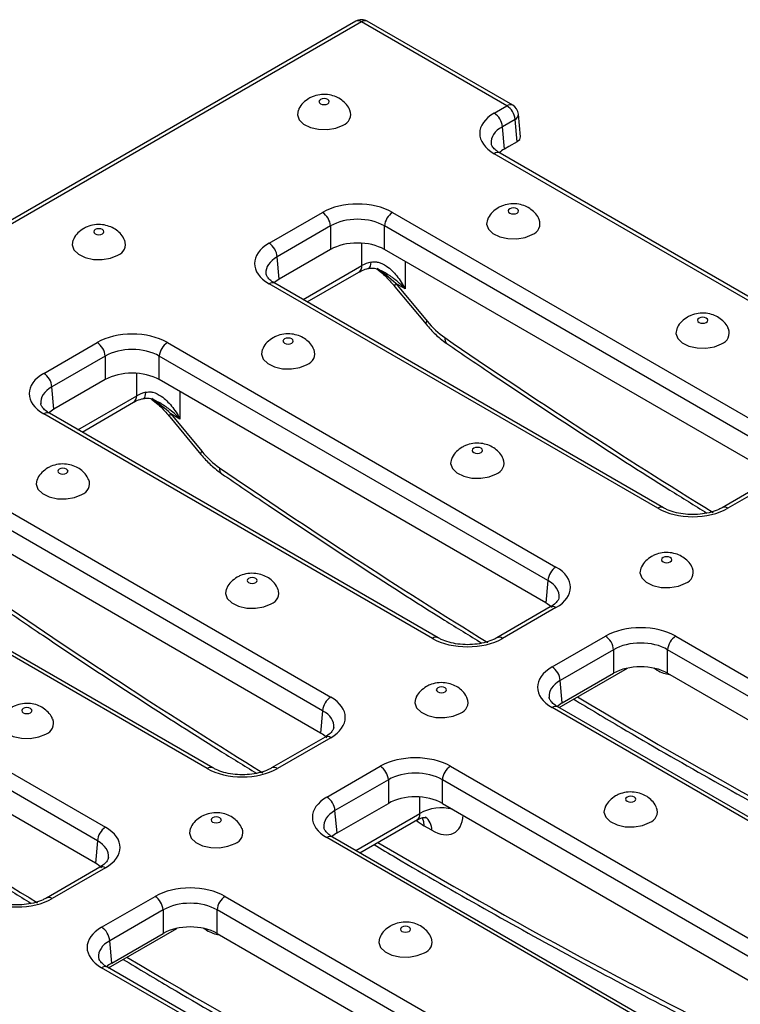
# Model space of a CAD drawing. Units: millimetres. Extents: x -83 to 664, y -32 to 370.
# Drawn here: x 341 to 373, y 129 to 172 of the extents above; entities that cross this region are included whole.
import ezdxf

# ---------------------------------------------------------------- set-up
doc = ezdxf.new("R2010")
doc.units = ezdxf.units.MM

msp = doc.modelspace()

# ---------------------------------------------------------------- linework, layer by layer
at = {"color": 7, "linetype": 'Continuous', "lineweight": 25}
for p, q in [((355.901546, 172.238452), (239.316366, 104.93526)), ((356.151526, 172.213698), (239.566346, 104.910506)), ((362.489811, 168.554683), (356.151526, 172.213698)), ((362.739791, 168.579437), (356.401505, 172.238452)), ((361.936649, 168.23535), (362.489811, 168.554683)), ((363.076968, 167.208845), (362.987764, 168.191611)), ((362.84288, 167.963958), (362.289718, 167.644624)), ((362.931288, 166.98996), (362.84288, 167.963958)), ((362.378125, 166.670626), (362.289718, 167.644624)), ((362.931288, 166.98996), (362.572253, 166.782693)), ((378.875323, 156.690401), (361.936649, 166.468889)), ((379.125303, 156.715155), (362.186628, 166.493644)), ((362.572253, 166.782693), (362.378125, 166.670626)), ((352.11965, 162.568117), (354.444784, 163.910388)), ((357.504714, 163.910388), (374.443389, 154.131899)), ((354.797853, 163.319663), (352.472718, 161.977391)), ((354.797853, 163.319663), (354.797853, 162.294628)), ((374.09032, 153.541174), (357.151645, 163.319663)), ((357.151645, 162.294628), (357.151645, 163.319663)), ((354.797853, 162.294628), (352.561126, 161.003393)), ((374.001912, 152.567176), (357.151645, 162.294628)), ((352.561126, 161.003393), (352.472718, 161.977391)), ((353.785836, 160.008852), (356.031967, 161.305515)), ((369.058324, 151.023168), (352.11965, 160.801656)), ((369.308304, 151.047922), (352.369629, 160.826411)), ((357.609283, 160.67611), (358.965146, 159.038232)), ((357.651703, 160.810258), (359.007567, 159.172379)), ((358.054247, 160.577874), (357.651703, 160.810258)), ((342.30265, 156.900884), (344.627785, 158.243155)), ((347.687715, 158.243155), (364.626389, 148.464666)), ((344.980854, 157.65243), (342.655719, 156.310158)), ((344.980854, 157.65243), (344.980854, 156.627395)), ((364.273321, 147.873941), (347.334646, 157.65243)), ((347.334646, 156.627395), (347.334646, 157.65243)), ((344.980854, 156.627395), (342.744127, 155.33616)), ((364.184913, 146.899943), (347.334646, 156.627395)), ((342.744127, 155.33616), (342.655719, 156.310158)), ((343.968837, 154.341619), (346.214967, 155.638282)), ((359.241325, 145.355935), (342.30265, 155.134424)), ((359.491305, 145.380689), (342.55263, 155.159178)), ((347.792284, 155.008877), (349.148147, 153.370999)), ((347.834704, 155.143025), (349.190568, 153.505146)), ((348.237248, 154.910641), (347.834704, 155.143025)), ((337.870716, 152.575922), (354.80939, 142.797433)), ((374.193409, 152.390193), (371.868275, 151.047922)), ((374.443389, 152.365439), (372.118254, 151.023168)), ((354.456321, 142.206708), (337.517647, 151.985197)), ((354.367914, 141.23271), (337.517647, 150.960162)), ((349.424326, 139.688702), (332.485651, 149.467191)), ((349.674306, 139.713456), (332.735631, 149.491945)), ((364.273321, 147.873941), (364.184913, 146.899943)), ((328.053717, 146.908689), (344.992391, 137.1302)), ((364.37641, 146.72296), (362.051275, 145.380689)), ((364.626389, 146.698206), (362.301255, 145.355935)), ((344.639322, 136.539475), (327.700648, 146.317964)), ((364.458663, 144.11049), (366.783797, 145.452761)), ((369.843727, 145.452761), (386.782402, 135.674273)), ((344.550914, 135.565477), (327.700648, 145.292929)), ((367.136866, 144.862036), (364.811732, 143.519764)), ((367.136866, 144.862036), (367.136866, 143.837001)), ((386.429333, 135.083547), (369.490659, 144.862036)), ((369.490659, 143.837001), (369.490659, 144.862036)), ((364.759791, 142.339256), (367.739945, 144.059662)), ((364.90014, 142.545766), (367.136866, 143.837001)), ((369.490659, 143.837001), (386.340925, 134.109549)), ((364.90014, 142.545766), (364.811732, 143.519764)), ((354.456321, 142.206708), (354.367914, 141.23271)), ((381.397337, 132.565541), (364.458663, 142.34403)), ((381.647317, 132.590295), (364.708643, 142.368784)), ((354.559411, 141.055727), (352.234276, 139.713456)), ((354.80939, 141.030973), (352.484256, 139.688702)), ((354.641664, 138.443257), (356.966798, 139.785528)), ((360.026728, 139.785528), (376.965403, 130.00704)), ((357.319867, 139.194803), (354.994733, 137.852531)), ((357.319867, 139.194803), (357.319867, 138.169768)), ((376.612334, 129.416314), (359.673659, 139.194803)), ((359.673659, 138.169768), (359.673659, 139.194803)), ((355.083141, 136.878533), (357.319867, 138.169768)), ((359.673659, 138.169768), (376.523926, 128.442316)), ((355.083141, 136.878533), (354.994733, 137.852531)), ((356.080341, 136.015331), (358.587181, 137.462499)), ((359.210571, 136.997068), (358.871436, 137.192847)), ((344.639322, 136.539475), (344.550914, 135.565477)), ((371.580338, 126.898308), (354.641664, 136.676797)), ((371.830318, 126.923062), (354.891643, 136.701551)), ((344.742411, 135.388494), (342.417277, 134.046223)), ((344.992391, 135.36374), (342.667257, 134.021469)), ((344.824665, 132.776024), (347.149799, 134.118295)), ((350.209729, 134.118295), (367.148404, 124.339807)), ((347.502868, 133.52757), (345.177733, 132.185298)), ((347.502868, 133.52757), (347.502868, 132.502535)), ((366.795335, 123.749081), (349.85666, 133.52757)), ((349.85666, 132.502535), (349.85666, 133.52757)), ((345.125793, 131.00479), (348.105947, 132.725196)), ((345.266141, 131.2113), (345.177733, 132.185298)), ((345.266141, 131.2113), (347.502868, 132.502535)), ((349.85666, 132.502535), (366.706927, 122.775083)), ((361.763339, 121.231075), (344.824665, 131.009564)), ((362.013319, 121.255829), (345.074644, 131.034318))]:
    msp.add_line(p, q, dxfattribs=at)
at = {"color": 8, "linetype": 'Continuous', "lineweight": 25}
for p, q in [((356.169778, 161.591913), (356.169778, 162.569645)), ((358.054247, 161.773567), (358.054247, 160.577874)), ((353.606687, 160.112272), (356.169778, 161.591913)), ((346.352779, 155.92468), (346.352779, 156.902412)), ((343.789688, 154.445039), (346.352779, 155.92468)), ((348.237248, 156.106334), (348.237248, 154.910641)), ((369.02757, 143.977686), (368.884404, 144.060334)), ((369.02505, 144.026373), (369.02757, 143.977686)), ((358.691792, 137.72973), (358.691792, 138.444785)), ((355.901191, 136.118751), (358.691792, 137.72973)), ((349.393572, 132.64322), (349.250406, 132.725868)), ((349.391052, 132.691907), (349.393572, 132.64322))]:
    msp.add_line(p, q, dxfattribs=at)
at = {"color": 7, "linetype": 'Continuous', "lineweight": 25, "flags": 128}
for points in [[(354.677579, 168.64532), (354.726105, 168.687246), (354.743145, 168.7367), (354.726105, 168.786154), (354.677579, 168.82808), (354.604954, 168.856093), (354.519288, 168.86593), (354.433621, 168.856093), (354.360996, 168.82808), (354.31247, 168.786154), (354.29543, 168.7367), (354.31247, 168.687246), (354.360996, 168.64532), (354.433621, 168.617307), (354.519288, 168.60747), (354.604954, 168.617307), (354.677579, 168.64532)], [(353.3906, 168.362786), (353.353618, 168.164507), (353.432431, 167.947516), (353.629023, 167.757055), (353.922088, 167.613765), (354.27987, 167.533171), (354.663596, 167.524009), (355.031684, 167.587271), (355.344245, 167.716101)], [(362.927158, 163.88294), (362.975684, 163.924865), (362.992724, 163.974319), (362.975684, 164.023774), (362.927158, 164.065699), (362.854533, 164.093713), (362.768867, 164.10355), (362.6832, 164.093713), (362.610575, 164.065699), (362.562049, 164.023774), (362.545009, 163.974319), (362.562049, 163.924865), (362.610575, 163.88294), (362.6832, 163.854926), (362.768867, 163.845089), (362.854533, 163.854926), (362.927158, 163.88294)], [(361.640179, 163.600406), (361.603197, 163.402126), (361.68201, 163.185135), (361.878602, 162.994675), (362.171667, 162.851384), (362.529449, 162.770791), (362.913175, 162.761629), (363.281263, 162.82489), (363.593825, 162.953721)], [(344.86058, 162.978087), (344.909106, 163.020013), (344.926146, 163.069467), (344.909106, 163.118921), (344.86058, 163.160847), (344.787955, 163.18886), (344.702288, 163.198697), (344.616622, 163.18886), (344.543997, 163.160847), (344.495471, 163.118921), (344.478431, 163.069467), (344.495471, 163.020013), (344.543997, 162.978087), (344.616622, 162.950074), (344.702288, 162.940237), (344.787955, 162.950074), (344.86058, 162.978087)], [(343.573601, 162.695553), (343.536618, 162.497274), (343.615432, 162.280283), (343.812024, 162.089822), (344.105089, 161.946532), (344.462871, 161.865938), (344.846596, 161.856776), (345.214684, 161.920038), (345.527246, 162.048868)], [(371.176737, 159.120559), (371.225263, 159.162484), (371.242303, 159.211939), (371.225263, 159.261393), (371.176737, 159.303318), (371.104112, 159.331332), (371.018446, 159.341169), (370.932779, 159.331332), (370.860155, 159.303318), (370.811628, 159.261393), (370.794588, 159.211939), (370.811628, 159.162484), (370.860155, 159.120559), (370.932779, 159.092546), (371.018446, 159.082708), (371.104112, 159.092546), (371.176737, 159.120559)], [(369.889758, 158.838025), (369.852776, 158.639746), (369.93159, 158.422755), (370.128181, 158.232294), (370.421247, 158.089003), (370.779028, 158.00841), (371.162754, 157.999248), (371.530842, 158.06251), (371.843404, 158.19134)], [(353.110159, 158.215707), (353.158685, 158.257632), (353.175725, 158.307086), (353.158685, 158.356541), (353.110159, 158.398466), (353.037534, 158.42648), (352.951868, 158.436317), (352.866201, 158.42648), (352.793576, 158.398466), (352.74505, 158.356541), (352.72801, 158.307086), (352.74505, 158.257632), (352.793576, 158.215707), (352.866201, 158.187693), (352.951868, 158.177856), (353.037534, 158.187693), (353.110159, 158.215707)], [(351.82318, 157.933173), (351.786197, 157.734893), (351.865011, 157.517902), (352.061603, 157.327442), (352.354668, 157.184151), (352.71245, 157.103558), (353.096176, 157.094396), (353.464264, 157.157657), (353.776825, 157.286488)], [(361.359738, 153.453326), (361.408264, 153.495251), (361.425304, 153.544706), (361.408264, 153.59416), (361.359738, 153.636085), (361.287113, 153.664099), (361.201447, 153.673936), (361.11578, 153.664099), (361.043155, 153.636085), (360.994629, 153.59416), (360.977589, 153.544706), (360.994629, 153.495251), (361.043155, 153.453326), (361.11578, 153.425313), (361.201447, 153.415476), (361.287113, 153.425313), (361.359738, 153.453326)], [(360.072759, 153.170792), (360.035777, 152.972513), (360.11459, 152.755522), (360.311182, 152.565061), (360.604247, 152.42177), (360.962029, 152.341177), (361.345755, 152.332015), (361.713843, 152.395277), (362.026405, 152.524107)], [(343.29316, 152.548474), (343.341686, 152.590399), (343.358726, 152.639853), (343.341686, 152.689308), (343.29316, 152.731233), (343.220535, 152.759247), (343.134868, 152.769084), (343.049202, 152.759247), (342.976577, 152.731233), (342.928051, 152.689308), (342.911011, 152.639853), (342.928051, 152.590399), (342.976577, 152.548474), (343.049202, 152.52046), (343.134868, 152.510623), (343.220535, 152.52046), (343.29316, 152.548474)], [(342.006181, 152.26594), (341.969198, 152.06766), (342.048012, 151.850669), (342.244604, 151.660209), (342.537669, 151.516918), (342.89545, 151.436325), (343.279176, 151.427163), (343.647264, 151.490424), (343.959826, 151.619255)], [(369.609317, 148.690946), (369.657843, 148.732871), (369.674883, 148.782325), (369.657843, 148.831779), (369.609317, 148.873705), (369.536692, 148.901718), (369.451026, 148.911555), (369.365359, 148.901718), (369.292735, 148.873705), (369.244208, 148.831779), (369.227168, 148.782325), (369.244208, 148.732871), (369.292735, 148.690946), (369.365359, 148.662932), (369.451026, 148.653095), (369.536692, 148.662932), (369.609317, 148.690946)], [(368.322338, 148.408411), (368.285356, 148.210132), (368.364169, 147.993141), (368.560761, 147.802681), (368.853827, 147.65939), (369.211608, 147.578797), (369.595334, 147.569634), (369.963422, 147.632896), (370.275984, 147.761727)], [(351.542739, 147.786093), (351.591265, 147.828019), (351.608305, 147.877473), (351.591265, 147.926927), (351.542739, 147.968852), (351.470114, 147.996866), (351.384447, 148.006703), (351.298781, 147.996866), (351.226156, 147.968852), (351.17763, 147.926927), (351.16059, 147.877473), (351.17763, 147.828019), (351.226156, 147.786093), (351.298781, 147.75808), (351.384447, 147.748243), (351.470114, 147.75808), (351.542739, 147.786093)], [(350.25576, 147.503559), (350.218777, 147.30528), (350.297591, 147.088289), (350.494183, 146.897828), (350.787248, 146.754537), (351.14503, 146.673944), (351.528756, 146.664782), (351.896844, 146.728044), (352.209405, 146.856874)], [(359.792318, 143.023713), (359.840844, 143.065638), (359.857884, 143.115092), (359.840844, 143.164546), (359.792318, 143.206472), (359.719693, 143.234485), (359.634027, 143.244322), (359.54836, 143.234485), (359.475735, 143.206472), (359.427209, 143.164546), (359.410169, 143.115092), (359.427209, 143.065638), (359.475735, 143.023713), (359.54836, 142.995699), (359.634027, 142.985862), (359.719693, 142.995699), (359.792318, 143.023713)], [(358.505339, 142.741178), (358.468357, 142.542899), (358.54717, 142.325908), (358.743762, 142.135448), (359.036827, 141.992157), (359.394609, 141.911564), (359.778335, 141.902401), (360.146423, 141.965663), (360.458985, 142.094494)], [(341.72574, 142.11886), (341.774266, 142.160786), (341.791306, 142.21024), (341.774266, 142.259694), (341.72574, 142.301619), (341.653115, 142.329633), (341.567448, 142.33947), (341.481782, 142.329633), (341.409157, 142.301619), (341.360631, 142.259694), (341.343591, 142.21024), (341.360631, 142.160786), (341.409157, 142.11886), (341.481782, 142.090847), (341.567448, 142.08101), (341.653115, 142.090847), (341.72574, 142.11886)], [(340.438761, 141.836326), (340.401778, 141.638047), (340.480592, 141.421056), (340.677184, 141.230595), (340.970249, 141.087304), (341.32803, 141.006711), (341.711756, 140.997549), (342.079844, 141.060811), (342.392406, 141.189641)], [(368.041897, 138.261332), (368.090423, 138.303257), (368.107463, 138.352711), (368.090423, 138.402166), (368.041897, 138.444091), (367.969272, 138.472105), (367.883606, 138.481942), (367.797939, 138.472105), (367.725314, 138.444091), (367.676788, 138.402166), (367.659748, 138.352711), (367.676788, 138.303257), (367.725314, 138.261332), (367.797939, 138.233318), (367.883606, 138.223481), (367.969272, 138.233318), (368.041897, 138.261332)], [(366.754918, 137.978798), (366.717936, 137.780518), (366.796749, 137.563527), (366.993341, 137.373067), (367.286407, 137.229776), (367.644188, 137.149183), (368.027914, 137.140021), (368.396002, 137.203283), (368.708564, 137.332113)], [(349.975319, 137.35648), (350.023845, 137.398405), (350.040885, 137.447859), (350.023845, 137.497313), (349.975319, 137.539239), (349.902694, 137.567252), (349.817027, 137.577089), (349.731361, 137.567252), (349.658736, 137.539239), (349.61021, 137.497313), (349.59317, 137.447859), (349.61021, 137.398405), (349.658736, 137.35648), (349.731361, 137.328466), (349.817027, 137.318629), (349.902694, 137.328466), (349.975319, 137.35648)], [(348.68834, 137.073945), (348.651357, 136.875666), (348.730171, 136.658675), (348.926763, 136.468215), (349.219828, 136.324924), (349.57761, 136.244331), (349.961336, 136.235168), (350.329423, 136.29843), (350.641985, 136.427261)], [(358.224898, 132.594099), (358.273424, 132.636024), (358.290464, 132.685479), (358.273424, 132.734933), (358.224898, 132.776858), (358.152273, 132.804872), (358.066607, 132.814709), (357.98094, 132.804872), (357.908315, 132.776858), (357.859789, 132.734933), (357.842749, 132.685479), (357.859789, 132.636024), (357.908315, 132.594099), (357.98094, 132.566085), (358.066607, 132.556248), (358.152273, 132.566085), (358.224898, 132.594099)], [(356.937919, 132.311565), (356.900937, 132.113286), (356.97975, 131.896295), (357.176342, 131.705834), (357.469407, 131.562543), (357.827189, 131.48195), (358.210915, 131.472788), (358.579003, 131.53605), (358.891564, 131.66488)]]:
    msp.add_lwpolyline(points, dxfattribs=at)
at = {"color": 8, "linetype": 'Continuous', "lineweight": 25, "flags": 128}
for points in [[(356.462877, 161.474948), (356.482586, 161.483727), (356.516569, 161.518455), (356.542479, 161.574992), (356.559377, 161.651288), (356.566651, 161.744576)], [(357.609283, 160.67611), (357.607161, 160.679054), (357.602975, 160.708828), (357.618008, 160.753108), (357.651703, 160.810258)], [(358.965146, 159.038232), (358.963024, 159.041176), (358.958839, 159.07095), (358.973872, 159.11523), (359.007567, 159.172379)], [(346.645878, 155.807715), (346.665587, 155.816494), (346.69957, 155.851222), (346.72548, 155.907759), (346.742378, 155.984055), (346.749651, 156.077343)], [(347.792284, 155.008877), (347.790162, 155.011821), (347.785976, 155.041595), (347.801009, 155.085875), (347.834704, 155.143025)], [(349.148147, 153.370999), (349.146025, 153.373943), (349.14184, 153.403717), (349.156872, 153.447997), (349.190568, 153.505146)], [(358.79289, 137.546079), (358.847846, 137.386142), (358.871436, 137.192847)]]:
    msp.add_lwpolyline(points, dxfattribs=at)
at = {"color": 7, "linetype": 'Continuous', "lineweight": 25}
for centre, radius, start, end in [((356.151526, 171.805427), 0.5, 60.0026883, 119.9973117), ((362.071334, 167.90369), 0.773897, 4.4664914, 57.2659196), ((362.489811, 168.146413), 0.5, 5.1864123, 60.0026883), ((355.179901, 168.187869), 0.499573, 289.2062419, 20.6865048), ((361.518171, 167.584356), 0.773897, 4.4664914, 57.2659196), ((354.026307, 163.259395), 0.773897, 4.4664914, 57.2659196), ((357.923191, 163.259395), 0.773897, 122.7340804, 175.5335086), ((363.42948, 163.425488), 0.499573, 289.2062419, 20.6865048), ((345.362902, 162.520636), 0.499573, 289.2062419, 20.6865048), ((351.701172, 161.917123), 0.773897, 4.4664914, 57.2659196), ((371.679059, 158.663107), 0.499573, 289.2062419, 20.6865048), ((344.209307, 157.592162), 0.773897, 4.4664914, 57.2659196), ((348.106192, 157.592162), 0.773897, 122.7340804, 175.5335086), ((353.612481, 157.758255), 0.499573, 289.2062419, 20.6865048), ((341.884173, 156.24989), 0.773897, 4.4664914, 57.2659196), ((361.86206, 152.995874), 0.499573, 289.2062419, 20.6865048), ((343.795482, 152.091022), 0.499573, 289.2062419, 20.6865048), ((365.044867, 147.813673), 0.773897, 122.7340804, 175.5335086), ((370.111639, 148.233494), 0.499573, 289.2062419, 20.6865048), ((352.045061, 147.328641), 0.499573, 289.2062419, 20.6865048), ((366.36532, 144.801768), 0.773897, 4.4664914, 57.2659196), ((370.262205, 144.801768), 0.773897, 122.7340804, 175.5335086), ((364.040185, 143.459496), 0.773897, 4.4664914, 57.2659196), ((355.227868, 142.14644), 0.773897, 122.7340804, 175.5335086), ((360.29464, 142.566261), 0.499573, 289.2062419, 20.6865048), ((342.228062, 141.661408), 0.499573, 289.2062419, 20.6865048), ((356.548321, 139.134535), 0.773897, 4.4664914, 57.2659196), ((360.445206, 139.134535), 0.773897, 122.7340804, 175.5335086), ((354.223186, 137.792263), 0.773897, 4.4664914, 57.2659196), ((368.544219, 137.80388), 0.499573, 289.2062419, 20.6865048), ((345.410869, 136.479207), 0.773897, 122.7340804, 175.5335086), ((350.477641, 136.899028), 0.499573, 289.2062419, 20.6865048), ((346.731322, 133.467302), 0.773897, 4.4664914, 57.2659196), ((350.628207, 133.467302), 0.773897, 122.7340804, 175.5335086), ((344.406187, 132.12503), 0.773897, 4.4664914, 57.2659196), ((358.72722, 132.136647), 0.499573, 289.2062419, 20.6865048)]:
    msp.add_arc(centre, radius, start, end, dxfattribs=at)
at = {"color": 8, "linetype": 'Continuous', "lineweight": 25}
for centre, radius, start, end in [((356.005485, 172.013486), 0.247816, 53.891642, 114.7978996), ((356.296804, 172.021192), 0.241172, 64.2696746, 127.0407838), ((362.635089, 168.362178), 0.241172, 64.2696746, 127.0407838), ((362.729357, 168.196137), 0.258446, 296.0560338, 358.9966386), ((362.081927, 166.276384), 0.241172, 64.2696746, 127.0407838), ((355.845389, 161.571649), 0.325021, 305.0329381, 3.5744738), ((352.265691, 160.601445), 0.247816, 65.2021004, 126.108358), ((360.051929, 158.408372), 0.277427, 170.2366681, 229.9269395), ((346.02839, 155.904416), 0.325021, 305.0329381, 3.5744738), ((342.448692, 154.934212), 0.247816, 65.2021004, 126.108358), ((350.23493, 152.741139), 0.277427, 170.2366681, 229.9269395), ((369.204602, 150.822269), 0.248511, 65.7484798, 126.0590226), ((371.971982, 150.822286), 0.248494, 53.9397603, 114.2649459), ((364.480348, 146.497995), 0.247816, 53.891642, 114.7978996), ((359.387603, 145.155036), 0.248511, 65.7484798, 126.0590226), ((362.154983, 145.155053), 0.248494, 53.9397603, 114.2649459), ((364.604704, 142.143819), 0.247816, 65.2021004, 126.108358), ((354.663349, 140.830762), 0.247816, 53.891642, 114.7978996), ((349.570604, 139.487803), 0.248511, 65.7484798, 126.0590226), ((352.337983, 139.48782), 0.248494, 53.9397603, 114.2649459), ((359.636994, 136.026909), 1.947564, 75.7842915, 119.0337741), ((358.564524, 137.038181), 0.647354, 356.3587534, 55.7835384), ((354.787705, 136.476586), 0.247816, 65.2021004, 126.108358), ((344.84635, 135.163529), 0.247816, 53.891642, 114.7978996), ((342.520984, 133.820587), 0.248494, 53.9397603, 114.2649459), ((344.970706, 130.809353), 0.247816, 65.2021004, 126.108358)]:
    msp.add_arc(centre, radius, start, end, dxfattribs=at)
at = {"color": 7, "linetype": 'Continuous', "lineweight": 25}
for centre, major_axis, ratio, start_param, end_param in [((363.475018, 167.352119), (2.172609, 0), 0.57570865, 2.357564018, 3.925621289), ((362.57628, 167.193782), (0.501371, 0), 0.57570865, 5.499156672, 6.335393754), ((363.561487, 165.991218), (1.671238, 0), 0.57570865, 2.357564018, 2.572100794), ((355.974749, 163.022306), (2.166667, 0), 0.578871105, 0.786767691, 2.354824962), ((355.974749, 162.614036), (1.666667, 0), 0.597925751, 0.786767691, 2.354824962), ((353.658019, 161.684887), (2.172609, 0), 0.57570865, 2.357564018, 3.925621289), ((355.974749, 161.611488), (1.666667, 0), 0.578871105, 0.786767691, 2.354824962), ((357.112012, 161.064981), (1.333333, 0), 0.55855632, 1.992177738, 2.355585503), ((353.744487, 160.323985), (1.671238, 0), 0.57570865, 2.357564018, 2.584767175), ((359.893351, 160.480907), (-1.400555, 2.270187), 0.556893957, 1.816397922, 2.244191843), ((346.15775, 157.355073), (2.166667, 0), 0.578871105, 0.786767691, 2.354824962), ((346.15775, 156.946803), (1.666667, 0), 0.597925751, 0.786767691, 2.354824962), ((346.15775, 155.944255), (1.666667, 0), 0.578871105, 0.786767691, 2.354824962), ((343.84102, 156.017654), (2.172609, 0), 0.57570865, 2.357564018, 3.925621289), ((347.295013, 155.397748), (1.333333, 0), 0.55855632, 1.992177738, 2.355585503), ((343.927488, 154.656752), (1.671238, 0), 0.57570865, 2.357564018, 2.584767175), ((350.076351, 154.813674), (-1.400555, 2.270187), 0.556893957, 1.816397922, 2.244191843), ((370.588289, 151.91125), (2.166667, 0), 0.578871105, 3.928360345, 5.496417616), ((363.08802, 147.581436), (2.172609, 0), 0.57570865, 5.499156672, 7.067213943), ((363.001552, 146.220535), (1.671238, 0), 0.57570865, 0.518021769, 0.784028636), ((368.313762, 144.56468), (2.166667, 0), 0.578871105, 0.786767691, 2.354824962), ((360.77129, 146.244017), (2.166667, 0), 0.578871105, 3.928360345, 5.496417616), ((368.313762, 144.156409), (1.666667, 0), 0.597925751, 0.786767691, 2.354824962), ((365.997032, 143.22726), (2.172609, 0), 0.57570865, 2.357564018, 3.925621289), ((368.313762, 143.153861), (1.666667, 0), 0.578871105, 0.786767691, 2.354824962), ((353.271021, 141.914203), (2.172609, 0), 0.57570865, 5.499156672, 7.067213943), ((366.083501, 141.866358), (1.671238, 0), 0.57570865, 2.357564018, 2.584767175), ((353.184553, 140.553302), (1.671238, 0), 0.57570865, 0.518021769, 0.784028636), ((358.496763, 138.897447), (2.166667, 0), 0.578871105, 0.786767691, 2.354824962), ((350.954291, 140.576784), (2.166667, 0), 0.578871105, 3.928360345, 5.496417616), ((358.496763, 138.489176), (1.666667, 0), 0.597925751, 0.786767691, 2.354824962), ((358.496763, 137.486628), (1.666667, 0), 0.578871105, 0.786767691, 2.354824962), ((356.180033, 137.560027), (2.172609, 0), 0.57570865, 2.357564018, 3.925621289), ((343.454022, 136.24697), (2.172609, 0), 0.57570865, 5.499156672, 7.067213943), ((356.266502, 136.199125), (1.671238, 0), 0.57570865, 2.357564018, 2.584767175), ((343.367553, 134.886069), (1.671238, 0), 0.57570865, 0.518021769, 0.784028636), ((348.679764, 133.230214), (2.166667, 0), 0.578871105, 0.786767691, 2.354824962), ((341.137292, 134.909551), (2.166667, 0), 0.578871105, 3.928360345, 5.496417616), ((348.679764, 132.821943), (1.666667, 0), 0.597925751, 0.786767691, 2.354824962), ((346.363034, 131.892794), (2.172609, 0), 0.57570865, 2.357564018, 3.925621289), ((348.679764, 131.819395), (1.666667, 0), 0.578871105, 0.786767691, 2.354824962), ((346.449502, 130.531892), (1.671238, 0), 0.57570865, 2.357564018, 2.584767175)]:
    msp.add_ellipse(centre, major_axis=major_axis, ratio=ratio, start_param=start_param, end_param=end_param, dxfattribs=at)
at = {"color": 8, "linetype": 'Continuous', "lineweight": 25}
for centre, major_axis, ratio, start_param, end_param in [((363.475018, 166.943849), (1.673777, -0.045047), 0.574487918, 2.373024338, 3.220900653), ((353.658019, 161.276616), (1.673777, -0.045047), 0.574487918, 2.373024338, 3.220900653), ((357.237577, 160.486389), (1.665111, -1.460944), 0.233425391, 1.526678511, 2.015499662), ((371.825949, 370.960639), (-146.939903, 238.177678), 0.556893957, 2.244191843, 2.303327051), ((343.84102, 155.609383), (1.673777, -0.045047), 0.574487918, 2.373024338, 3.220900653), ((347.420578, 154.819156), (1.665111, -1.460944), 0.233425391, 1.526678511, 2.015499662), ((362.00895, 365.293406), (-146.939903, 238.177678), 0.556893957, 2.244191843, 2.303327051), ((363.08802, 147.173166), (1.673777, 0.045047), 0.574487918, 6.199973485, 7.051753623), ((352.19195, 359.626173), (-146.939903, 238.177678), 0.556893957, 2.244191843, 2.303327051), ((368.978185, 145.582258), (-1.050416, 1.70264), 0.556893957, 2.339996698, 2.743625832), ((365.997032, 142.818989), (1.673777, -0.045047), 0.574487918, 2.373024338, 3.220900653), ((362.00895, 365.293406), (-146.939903, 238.177678), 0.556893957, 2.323042457, 2.417840652), ((353.271021, 141.505933), (1.673777, 0.045047), 0.574487918, 6.199973485, 7.051753623), ((342.374951, 353.95894), (-146.939903, 238.177678), 0.556893957, 2.244191843, 2.303327051), ((356.180033, 137.151756), (1.673777, -0.045047), 0.574487918, 2.373024338, 3.220900653), ((358.218951, 138.019704), (-0.380536, 0.549411), 0.514340189, 3.099239839, 3.849812682), ((358.82205, 138.797419), (-1.050416, 1.70264), 0.556893957, 2.100596134, 2.339996698), ((359.161186, 138.60164), (-1.050416, 1.70264), 0.556893957, 2.339996698, 3.824377163), ((343.454022, 135.8387), (1.673777, 0.045047), 0.574487918, 6.199973485, 7.051753623), ((352.19195, 359.626173), (-146.939903, 238.177678), 0.556893957, 2.328713073, 2.417840652), ((349.344187, 134.247792), (-1.050416, 1.70264), 0.556893957, 2.339996698, 2.743625832), ((346.363034, 131.484523), (1.673777, -0.045047), 0.574487918, 2.373024338, 3.220900653), ((342.374951, 353.95894), (-146.939903, 238.177678), 0.556893957, 2.323042457, 2.417840652)]:
    msp.add_ellipse(centre, major_axis=major_axis, ratio=ratio, start_param=start_param, end_param=end_param, dxfattribs=at)
at = {"color": 7, "linetype": 'Continuous', "lineweight": 25}
for points, knots in [([(355.6379, 168.365874), (355.630427, 168.388108), (355.592098, 168.502155), (355.451661, 168.671229), (355.235384, 168.856466), (354.97112, 168.984484), (354.663159, 169.055292), (354.32971, 169.049973), (354.054522, 168.979058), (353.908948, 168.902714), (353.861037, 168.877588)], [0, 0, 0, 0, 0.033878568, 0.173772088, 0.309079695, 0.446671785, 0.594821841, 0.761808639, 0.921606479, 1, 1, 1, 1]), ([(353.861037, 168.877588), (353.773964, 168.816529), (353.602291, 168.696145), (353.448149, 168.507514), (353.40736, 168.385949), (353.399621, 168.362887)], [0, 0, 0, 0, 0.454736048, 0.89655972, 1, 1, 1, 1]), ([(362.186628, 166.493644), (362.14446, 166.519746), (362.022364, 166.595325), (361.886652, 166.72685), (361.815306, 166.846448), (361.810539, 166.896223), (361.808526, 166.917235)], [0, 0, 0, 0, 0.161405319, 0.467333602, 0.775135129, 1, 1, 1, 1]), ([(363.887479, 163.603493), (363.880006, 163.625728), (363.841677, 163.739774), (363.70124, 163.908848), (363.484963, 164.094085), (363.220699, 164.222103), (362.912738, 164.292912), (362.579289, 164.287592), (362.304102, 164.216678), (362.158527, 164.140333), (362.110616, 164.115207)], [0, 0, 0, 0, 0.033878568, 0.173772088, 0.309079695, 0.446671785, 0.594821841, 0.761808639, 0.921606479, 1, 1, 1, 1]), ([(362.110616, 164.115207), (362.023543, 164.054148), (361.85187, 163.933765), (361.697728, 163.745134), (361.656939, 163.623568), (361.649201, 163.600507)], [0, 0, 0, 0, 0.454736048, 0.89655972, 1, 1, 1, 1]), ([(344.044038, 163.210355), (343.956965, 163.149296), (343.785292, 163.028912), (343.63115, 162.840281), (343.59036, 162.718716), (343.582622, 162.695654)], [0, 0, 0, 0, 0.454736048, 0.89655972, 1, 1, 1, 1]), ([(345.820901, 162.698641), (345.813428, 162.720875), (345.775099, 162.834922), (345.634662, 163.003996), (345.418384, 163.189233), (345.154121, 163.317251), (344.84616, 163.388059), (344.512711, 163.38274), (344.237523, 163.311825), (344.091949, 163.235481), (344.044038, 163.210355)], [0, 0, 0, 0, 0.033878568, 0.173772088, 0.309079695, 0.446671785, 0.594821841, 0.761808639, 0.921606479, 1, 1, 1, 1]), ([(356.566651, 161.744576), (356.644256, 161.754636), (356.747556, 161.768026), (356.980698, 161.721727), (357.309678, 161.554784), (357.712045, 161.149614), (357.948924, 160.780028), (358.053598, 160.579121), (358.054247, 160.577874)], [0, 0, 0, 0, 0.11910469, 0.158540286, 0.3668319, 0.673149857, 0.997971505, 1, 1, 1, 1]), ([(356.031967, 161.305515), (356.061105, 161.321429), (356.16111, 161.376046), (356.311703, 161.433998), (356.436636, 161.467838), (356.461165, 161.474483)], [0, 0, 0, 0, 0.2483695404, 0.8524236623, 1, 1, 1, 1]), ([(356.461838, 161.467901), (356.522982, 161.478852), (356.656815, 161.502822), (356.896321, 161.440898), (357.050137, 161.355681), (357.122925, 161.315354)], [0, 0, 0, 0, 0.307062092, 0.672090204, 1, 1, 1, 1]), ([(356.815101, 161.447673), (356.913102, 161.370446), (357.176888, 161.162576), (357.429095, 160.890585), (357.58541, 160.704525), (357.609283, 160.67611)], [0, 0, 0, 0, 0.3337109955, 0.8982439623, 1, 1, 1, 1]), ([(352.369629, 160.826411), (352.327461, 160.852513), (352.205365, 160.928092), (352.069653, 161.059617), (351.998307, 161.179215), (351.99354, 161.22899), (351.991527, 161.250002)], [0, 0, 0, 0, 0.161405319, 0.467333602, 0.775135129, 1, 1, 1, 1]), ([(370.360195, 159.352826), (370.273122, 159.291768), (370.101449, 159.171384), (369.947307, 158.982753), (369.906518, 158.861188), (369.89878, 158.838126)], [0, 0, 0, 0, 0.454736048, 0.89655972, 1, 1, 1, 1]), ([(372.137058, 158.841112), (372.129585, 158.863347), (372.091256, 158.977394), (371.950819, 159.146468), (371.734542, 159.331704), (371.470279, 159.459723), (371.162317, 159.530531), (370.828868, 159.525212), (370.553681, 159.454297), (370.408107, 159.377953), (370.360195, 159.352826)], [0, 0, 0, 0, 0.033878568, 0.173772088, 0.309079695, 0.446671785, 0.594821841, 0.761808639, 0.921606479, 1, 1, 1, 1]), ([(358.965146, 159.038232), (359.032741, 158.959667), (359.227399, 158.733416), (359.531985, 158.444629), (359.775464, 158.267338), (359.873251, 158.196133)], [0, 0, 0, 0, 0.241456934, 0.695349567, 1, 1, 1, 1]), ([(352.293617, 158.447974), (352.206544, 158.386915), (352.034871, 158.266532), (351.880729, 158.077901), (351.839939, 157.956335), (351.832201, 157.933274)], [0, 0, 0, 0, 0.454736048, 0.89655972, 1, 1, 1, 1]), ([(354.07048, 157.93626), (354.063007, 157.958495), (354.024678, 158.072541), (353.884241, 158.241615), (353.667963, 158.426852), (353.4037, 158.55487), (353.095739, 158.625679), (352.76229, 158.620359), (352.487102, 158.549445), (352.341528, 158.4731), (352.293617, 158.447974)], [0, 0, 0, 0, 0.033878568, 0.173772088, 0.309079695, 0.446671785, 0.594821841, 0.761808639, 0.921606479, 1, 1, 1, 1]), ([(359.873251, 158.196133), (360.547035, 157.73747), (362.50092, 156.407405), (365.738131, 154.271321), (368.842324, 152.271273), (370.664946, 151.148892), (371.205094, 150.816266)], [0, 0, 0, 0, 0.1785722009, 0.5178359083, 0.8571072495, 1, 1, 1, 1]), ([(346.214967, 155.638282), (346.244106, 155.654196), (346.344111, 155.708813), (346.494703, 155.766765), (346.619637, 155.800605), (346.644166, 155.80725)], [0, 0, 0, 0, 0.2483695404, 0.8524236623, 1, 1, 1, 1]), ([(346.644838, 155.800668), (346.705983, 155.811619), (346.839816, 155.835589), (347.079322, 155.773665), (347.233138, 155.688448), (347.305926, 155.648121)], [0, 0, 0, 0, 0.307062092, 0.672090204, 1, 1, 1, 1]), ([(346.749651, 156.077343), (346.827257, 156.087403), (346.930557, 156.100793), (347.163699, 156.054494), (347.492679, 155.887551), (347.895045, 155.482381), (348.131925, 155.112795), (348.236598, 154.911888), (348.237248, 154.910641)], [0, 0, 0, 0, 0.11910469, 0.158540286, 0.3668319, 0.673149857, 0.997971505, 1, 1, 1, 1]), ([(346.998102, 155.78044), (347.096102, 155.703213), (347.359888, 155.495343), (347.612096, 155.223352), (347.768411, 155.037292), (347.792284, 155.008877)], [0, 0, 0, 0, 0.333710995, 0.898243962, 1, 1, 1, 1]), ([(342.55263, 155.159178), (342.510461, 155.18528), (342.388366, 155.260859), (342.252654, 155.392384), (342.181308, 155.511982), (342.176541, 155.561757), (342.174528, 155.582769)], [0, 0, 0, 0, 0.161405319, 0.467333602, 0.775135129, 1, 1, 1, 1]), ([(360.543196, 153.685593), (360.456123, 153.624535), (360.28445, 153.504151), (360.130308, 153.31552), (360.089519, 153.193955), (360.081781, 153.170893)], [0, 0, 0, 0, 0.454736048, 0.89655972, 1, 1, 1, 1]), ([(362.320059, 153.173879), (362.312586, 153.196114), (362.274257, 153.310161), (362.13382, 153.479235), (361.917543, 153.664471), (361.653279, 153.79249), (361.345318, 153.863298), (361.011869, 153.857979), (360.736681, 153.787064), (360.591107, 153.71072), (360.543196, 153.685593)], [0, 0, 0, 0, 0.033878568, 0.173772088, 0.309079695, 0.446671785, 0.594821841, 0.761808639, 0.921606479, 1, 1, 1, 1]), ([(349.148147, 153.370999), (349.215742, 153.292434), (349.4104, 153.066183), (349.714986, 152.777396), (349.958465, 152.600105), (350.056252, 152.5289)], [0, 0, 0, 0, 0.241456934, 0.695349567, 1, 1, 1, 1]), ([(342.476618, 152.780741), (342.389545, 152.719682), (342.217872, 152.599299), (342.06373, 152.410668), (342.02294, 152.289102), (342.015202, 152.266041)], [0, 0, 0, 0, 0.4547360481, 0.89655972, 1, 1, 1, 1]), ([(344.253481, 152.269027), (344.246008, 152.291262), (344.207679, 152.405308), (344.067242, 152.574382), (343.850964, 152.759619), (343.586701, 152.887637), (343.27874, 152.958446), (342.945291, 152.953126), (342.670103, 152.882212), (342.524529, 152.805868), (342.476618, 152.780741)], [0, 0, 0, 0, 0.033878568, 0.173772088, 0.309079695, 0.446671785, 0.594821841, 0.761808639, 0.921606479, 1, 1, 1, 1]), ([(350.056252, 152.5289), (350.730036, 152.070237), (352.683921, 150.740172), (355.921132, 148.604088), (359.025325, 146.60404), (360.847947, 145.481659), (361.388094, 145.149033)], [0, 0, 0, 0, 0.1785722009, 0.5178359083, 0.8571072495, 1, 1, 1, 1]), ([(371.868275, 151.047922), (371.821437, 151.022681), (371.684026, 150.94863), (371.397909, 150.846346), (371.008785, 150.767089), (370.58886, 150.739577), (370.167223, 150.767013), (369.77437, 150.847295), (369.489006, 150.950252), (369.352877, 151.02383), (369.308304, 151.047922)], [0, 0, 0, 0, 0.07264243, 0.213115366, 0.355555572, 0.499602169, 0.644306249, 0.788423385, 0.930723512, 1, 1, 1, 1]), ([(368.792775, 148.923213), (368.705702, 148.862154), (368.534029, 148.74177), (368.379887, 148.553139), (368.339098, 148.431574), (368.33136, 148.408512)], [0, 0, 0, 0, 0.4547360481, 0.89655972, 1, 1, 1, 1]), ([(370.569638, 148.411499), (370.562165, 148.433733), (370.523836, 148.54778), (370.383399, 148.716854), (370.167122, 148.902091), (369.902859, 149.030109), (369.594897, 149.100917), (369.261448, 149.095598), (368.986261, 149.024683), (368.840686, 148.948339), (368.792775, 148.923213)], [0, 0, 0, 0, 0.033878568, 0.173772088, 0.309079695, 0.446671785, 0.594821841, 0.761808639, 0.921606479, 1, 1, 1, 1]), ([(350.726197, 148.01836), (350.639124, 147.957302), (350.467451, 147.836918), (350.313309, 147.648287), (350.272519, 147.526722), (350.264781, 147.50366)], [0, 0, 0, 0, 0.454736048, 0.89655972, 1, 1, 1, 1]), ([(352.50306, 147.506646), (352.495587, 147.528881), (352.457258, 147.642928), (352.316821, 147.812002), (352.100543, 147.997238), (351.83628, 148.125257), (351.528319, 148.196065), (351.19487, 148.190746), (350.919682, 148.119831), (350.774108, 148.043487), (350.726197, 148.01836)], [0, 0, 0, 0, 0.033878568, 0.173772088, 0.309079695, 0.446671785, 0.594821841, 0.761808639, 0.921606479, 1, 1, 1, 1]), ([(364.75431, 147.144738), (364.750632, 147.117589), (364.743057, 147.061678), (364.650974, 146.925172), (364.510361, 146.803433), (364.400452, 146.737404), (364.37641, 146.72296)], [0, 0, 0, 0, 0.2843920615, 0.5856998203, 0.9093723377, 1, 1, 1, 1]), ([(340.239253, 146.861667), (340.913037, 146.403004), (342.866921, 145.072939), (346.104133, 142.936855), (349.208326, 140.936807), (351.030948, 139.814426), (351.571095, 139.4818)], [0, 0, 0, 0, 0.1785722009, 0.5178359083, 0.8571072495, 1, 1, 1, 1]), ([(362.051275, 145.380689), (362.004438, 145.355448), (361.867027, 145.281397), (361.58091, 145.179113), (361.191786, 145.099856), (360.77186, 145.072344), (360.350224, 145.09978), (359.957371, 145.180062), (359.672007, 145.283019), (359.535877, 145.356597), (359.491305, 145.380689)], [0, 0, 0, 0, 0.07264243, 0.213115366, 0.355555572, 0.499602169, 0.644306249, 0.788423385, 0.930723512, 1, 1, 1, 1]), ([(358.975776, 143.25598), (358.888703, 143.194921), (358.71703, 143.074537), (358.562888, 142.885906), (358.522099, 142.764341), (358.514361, 142.741279)], [0, 0, 0, 0, 0.4547360481, 0.89655972, 1, 1, 1, 1]), ([(360.752639, 142.744266), (360.745166, 142.7665), (360.706837, 142.880547), (360.5664, 143.049621), (360.350123, 143.234858), (360.085859, 143.362876), (359.777898, 143.433684), (359.444449, 143.428365), (359.169261, 143.35745), (359.023687, 143.281106), (358.975776, 143.25598)], [0, 0, 0, 0, 0.0338785678, 0.1737720877, 0.309079695, 0.4466717852, 0.5948218406, 0.7618086394, 0.9216064789, 1, 1, 1, 1]), ([(342.686061, 141.839413), (342.678588, 141.861648), (342.640259, 141.975695), (342.499822, 142.144769), (342.283544, 142.330005), (342.019281, 142.458024), (341.71132, 142.528832), (341.377871, 142.523513), (341.102683, 142.452598), (340.957109, 142.376254), (340.909198, 142.351127)], [0, 0, 0, 0, 0.033878568, 0.173772088, 0.309079695, 0.446671785, 0.594821841, 0.761808639, 0.921606479, 1, 1, 1, 1]), ([(364.708643, 142.368784), (364.666474, 142.394887), (364.544378, 142.470465), (364.408666, 142.601991), (364.33732, 142.721589), (364.332553, 142.771363), (364.330541, 142.792375)], [0, 0, 0, 0, 0.161405319, 0.467333602, 0.775135129, 1, 1, 1, 1]), ([(365.397339, 142.707305), (366.085641, 142.294115), (368.056388, 141.111069), (371.307932, 139.250514), (375.150467, 137.118033), (378.987761, 135.081614), (381.963306, 133.549325), (383.656508, 132.726121), (384.075343, 132.522491)], [0, 0, 0, 0, 0.110310551, 0.315841273, 0.521374434, 0.72690994, 0.932447645, 1, 1, 1, 1]), ([(330.422254, 141.194435), (331.096038, 140.735771), (333.049922, 139.405706), (336.287134, 137.269622), (339.391326, 135.269574), (341.213949, 134.147193), (341.754096, 133.814567)], [0, 0, 0, 0, 0.1785722009, 0.5178359083, 0.8571072495, 1, 1, 1, 1]), ([(354.937311, 141.477505), (354.933633, 141.450356), (354.926058, 141.394445), (354.833975, 141.257939), (354.693362, 141.1362), (354.583453, 141.070171), (354.559411, 141.055727)], [0, 0, 0, 0, 0.284392062, 0.58569982, 0.909372338, 1, 1, 1, 1]), ([(352.234276, 139.713456), (352.187438, 139.688215), (352.050028, 139.614164), (351.763911, 139.51188), (351.374787, 139.432623), (350.954861, 139.405111), (350.533225, 139.432547), (350.140372, 139.512829), (349.855008, 139.615786), (349.718878, 139.689364), (349.674306, 139.713456)], [0, 0, 0, 0, 0.07264243, 0.213115366, 0.355555572, 0.499602169, 0.644306249, 0.788423385, 0.930723512, 1, 1, 1, 1]), ([(369.002218, 137.981885), (368.994745, 138.00412), (368.956416, 138.118166), (368.815979, 138.28724), (368.599702, 138.472477), (368.335438, 138.600495), (368.027477, 138.671304), (367.694028, 138.665984), (367.418841, 138.59507), (367.273266, 138.518726), (367.225355, 138.493599)], [0, 0, 0, 0, 0.033878568, 0.173772088, 0.309079695, 0.446671785, 0.594821841, 0.761808639, 0.921606479, 1, 1, 1, 1]), ([(367.225355, 138.493599), (367.138282, 138.43254), (366.966609, 138.312157), (366.812467, 138.123526), (366.771678, 138.00196), (366.76394, 137.978899)], [0, 0, 0, 0, 0.4547360481, 0.89655972, 1, 1, 1, 1]), ([(350.93564, 137.077033), (350.928167, 137.099267), (350.889838, 137.213314), (350.749401, 137.382388), (350.533123, 137.567625), (350.26886, 137.695643), (349.960899, 137.766451), (349.62745, 137.761132), (349.352262, 137.690218), (349.206688, 137.613873), (349.158777, 137.588747)], [0, 0, 0, 0, 0.033878568, 0.173772088, 0.309079695, 0.446671785, 0.594821841, 0.761808639, 0.921606479, 1, 1, 1, 1]), ([(349.158777, 137.588747), (349.071704, 137.527688), (348.900031, 137.407304), (348.745889, 137.218673), (348.705099, 137.097108), (348.697361, 137.074046)], [0, 0, 0, 0, 0.454736048, 0.89655972, 1, 1, 1, 1]), ([(358.587679, 137.45423), (358.651425, 137.486855), (358.777605, 137.551433), (358.933979, 137.559539), (359.004302, 137.536299), (358.988297, 137.543667), (358.987866, 137.543865)], [0, 0, 0, 0, 0.348104416, 0.689054307, 0.991626732, 1, 1, 1, 1]), ([(354.891643, 136.701551), (354.849475, 136.727654), (354.727379, 136.803232), (354.591667, 136.934758), (354.520321, 137.054356), (354.515554, 137.10413), (354.513541, 137.125142)], [0, 0, 0, 0, 0.161405319, 0.467333602, 0.775135129, 1, 1, 1, 1]), ([(356.698761, 136.372337), (357.014226, 136.183397), (358.612103, 135.226389), (361.490903, 133.584941), (365.333476, 131.450354), (369.170759, 129.414504), (372.146307, 127.882083), (373.839509, 127.058886), (374.258344, 126.855258)], [0, 0, 0, 0, 0.053772154, 0.272364037, 0.490958515, 0.709555486, 0.928154797, 1, 1, 1, 1]), ([(345.120312, 135.810272), (345.116634, 135.783124), (345.109059, 135.727212), (345.016976, 135.590706), (344.876363, 135.468967), (344.766454, 135.402938), (344.742411, 135.388494)], [0, 0, 0, 0, 0.2843920615, 0.5856998203, 0.9093723377, 1, 1, 1, 1]), ([(342.417277, 134.046223), (342.370439, 134.020982), (342.233029, 133.946931), (341.946912, 133.844647), (341.557788, 133.76539), (341.137862, 133.737878), (340.716226, 133.765314), (340.323373, 133.845596), (340.038009, 133.948553), (339.901879, 134.022131), (339.857306, 134.046223)], [0, 0, 0, 0, 0.07264243, 0.213115366, 0.355555572, 0.499602169, 0.644306249, 0.788423385, 0.930723512, 1, 1, 1, 1]), ([(359.185219, 132.314652), (359.177746, 132.336887), (359.139417, 132.450933), (358.99898, 132.620007), (358.782703, 132.805244), (358.518439, 132.933262), (358.210478, 133.004071), (357.877029, 132.998751), (357.601841, 132.927837), (357.456267, 132.851493), (357.408356, 132.826366)], [0, 0, 0, 0, 0.033878568, 0.173772088, 0.309079695, 0.446671785, 0.594821841, 0.761808639, 0.921606479, 1, 1, 1, 1]), ([(357.408356, 132.826366), (357.321283, 132.765307), (357.14961, 132.644924), (356.995468, 132.456293), (356.954679, 132.334727), (356.946941, 132.311666)], [0, 0, 0, 0, 0.454736048, 0.89655972, 1, 1, 1, 1]), ([(345.074644, 131.034318), (345.032476, 131.060421), (344.91038, 131.135999), (344.774668, 131.267525), (344.703322, 131.387123), (344.698555, 131.436897), (344.696542, 131.457909)], [0, 0, 0, 0, 0.161405319, 0.467333602, 0.775135129, 1, 1, 1, 1]), ([(345.763341, 131.372839), (346.451643, 130.959649), (348.422389, 129.776603), (351.673933, 127.916048), (355.516468, 125.783567), (359.353762, 123.747148), (362.329308, 122.214859), (364.02251, 121.391655), (364.441345, 121.188025)], [0, 0, 0, 0, 0.110310551, 0.315841273, 0.521374434, 0.72690994, 0.932447645, 1, 1, 1, 1])]:
    msp.add_open_spline(points, degree=3, knots=knots, dxfattribs=at)
at = {"color": 8, "linetype": 'Continuous', "lineweight": 25}
for points, knots in [([(358.054247, 160.577874), (358.053096, 160.579068), (357.898258, 160.739704), (357.611601, 161.013901), (357.267692, 161.222546), (357.120743, 161.311698)], [0, 0, 0, 0, 0.0042710875, 0.5745344732, 1, 1, 1, 1]), ([(348.237248, 154.910641), (348.236097, 154.911835), (348.081259, 155.072471), (347.794602, 155.346668), (347.450693, 155.555313), (347.303744, 155.644465)], [0, 0, 0, 0, 0.004271088, 0.574534473, 1, 1, 1, 1])]:
    msp.add_open_spline(points, degree=3, knots=knots, dxfattribs=at)

doc.saveas('drawing.dxf')
